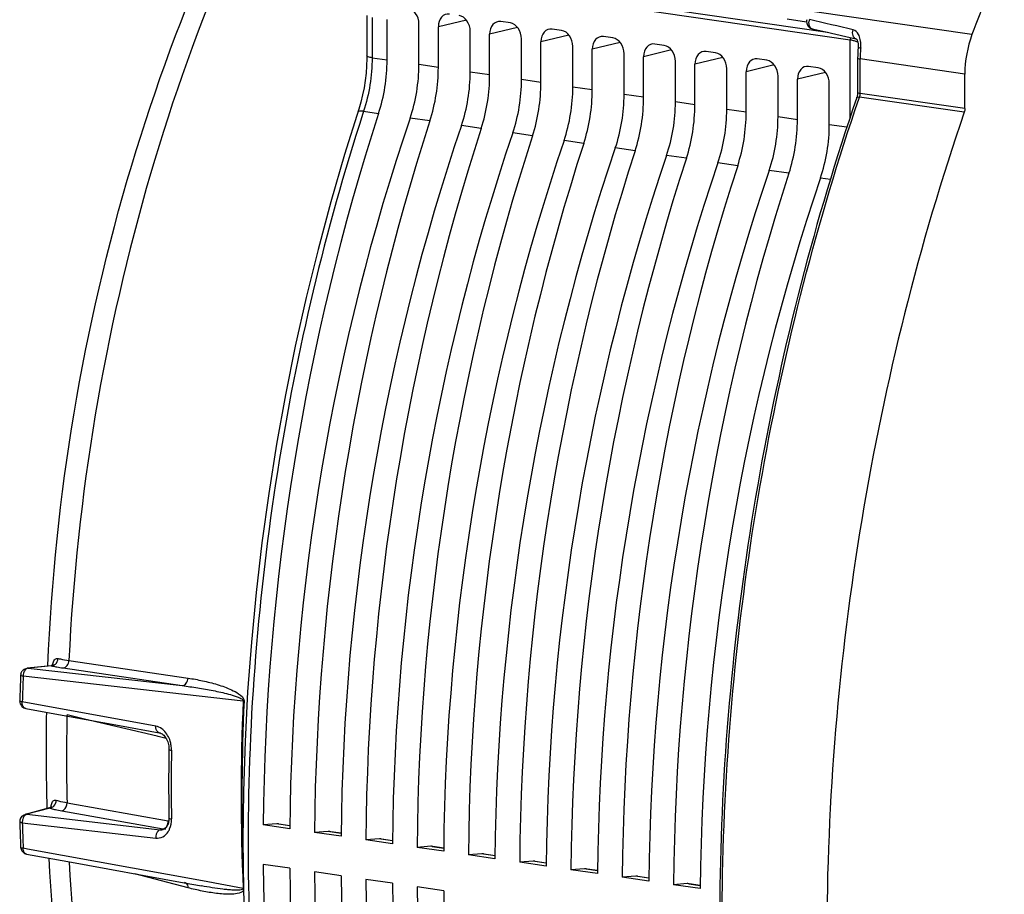
# Model space of a CAD drawing. Units: millimetres. Extents: x 0 to 594, y 0 to 420.
# Drawn here: x 223 to 237, y 63 to 75 of the extents above; entities that cross this region are included whole.
import ezdxf

# ---------------------------------------------------------------- set-up
doc = ezdxf.new("R2010")
doc.units = ezdxf.units.MM
doc.header["$LTSCALE"] = 32.67
doc.layers.get('0').update_dxf_attribs({"linetype": 'CONTINUOUS'})
doc.layers.add('SOLIDES', color=7, linetype='CONTINUOUS')

msp = doc.modelspace()

# ---------------------------------------------------------------- linework, layer by layer
at = {"color": 9, "linetype": 'CONTINUOUS'}
for p, q in [((227.774239, 75.474481), (234.557328, 74.486129)), ((227.743782, 75.419005), (234.866264, 74.381189)), ((228.312607, 74.690136), (228.312607, 74.136992)), ((229.605249, 74.65391), (229.221364, 74.561101)), ((234.268609, 74.627057), (234.000942, 74.666058)), ((230.308477, 74.551444), (229.924593, 74.458635)), ((231.011706, 74.448978), (230.627822, 74.356168)), ((234.879786, 74.37876), (234.866264, 74.381194)), ((234.866264, 73.317826), (234.866264, 74.381189)), ((231.714935, 74.346511), (231.33105, 74.253702)), ((232.418164, 74.244045), (232.034279, 74.151236)), ((228.312607, 74.136992), (228.518135, 74.106953)), ((233.121393, 74.141579), (232.737508, 74.04877)), ((229.221364, 74.004487), (228.95503, 74.043293)), ((233.824621, 74.039113), (233.440737, 73.946304)), ((229.924593, 73.90202), (229.658259, 73.940827)), ((230.627822, 73.799554), (230.361488, 73.838361)), ((234.52785, 73.936647), (234.143966, 73.843838)), ((231.33105, 73.697088), (231.064717, 73.735895)), ((232.034279, 73.594622), (231.767946, 73.633429)), ((232.737508, 73.492156), (232.471174, 73.530963)), ((233.440737, 73.38969), (233.174403, 73.428497)), ((228.197041, 73.40288), (228.187164, 73.372467)), ((228.197041, 73.40288), (228.402265, 73.373056)), ((229.105494, 73.27059), (228.834238, 73.310114)), ((234.143966, 73.287223), (233.877632, 73.32603)), ((229.808723, 73.168123), (229.537466, 73.207648)), ((234.580861, 73.223564), (234.823193, 73.188332)), ((230.511952, 73.065657), (230.240695, 73.105182)), ((231.215181, 72.963191), (230.943924, 73.002715)), ((231.918409, 72.860725), (231.647153, 72.900249)), ((232.621638, 72.758259), (232.350382, 72.797783)), ((233.324867, 72.655793), (233.05361, 72.695317)), ((234.028096, 72.553327), (233.756839, 72.592851)), ((234.460068, 72.490385), (234.595388, 72.470628)), ((224.156994, 65.871159), (225.789396, 65.628443)), ((223.916582, 65.797151), (223.597593, 65.764691)), ((223.597593, 65.764691), (225.710587, 65.525442)), ((224.078164, 65.767835), (225.710587, 65.525442)), ((223.530381, 65.658332), (226.54577, 65.317467)), ((225.34723, 64.969221), (223.517946, 65.30269)), ((226.54577, 65.317467), (226.557432, 65.315528)), ((224.130831, 65.12291), (224.130556, 65.110094)), ((224.368861, 65.066709), (224.130831, 65.12291)), ((225.365498, 64.831406), (224.368861, 65.066709)), ((225.381751, 64.827569), (225.365498, 64.831406)), ((225.488825, 64.80229), (225.381751, 64.827569)), ((223.897793, 63.845395), (223.5783, 63.760046)), ((224.130831, 63.919749), (225.519057, 63.672139)), ((223.5783, 63.760046), (225.407613, 63.549355)), ((224.058784, 63.807223), (225.44701, 63.559887)), ((223.517946, 63.644339), (225.34723, 63.433978)), ((227.185263, 63.602643), (227.006573, 63.62868)), ((225.407613, 63.549355), (225.44701, 63.559887)), ((227.888492, 63.500177), (227.709802, 63.526214)), ((228.591721, 63.397711), (228.41303, 63.423748)), ((229.29495, 63.295245), (229.116259, 63.321281)), ((223.589693, 63.283017), (223.530381, 63.293844)), ((225.986365, 62.84556), (223.589693, 63.283017)), ((229.998179, 63.192779), (229.819488, 63.218815)), ((230.701407, 63.090312), (230.522717, 63.116349)), ((225.789396, 62.752581), (225.061329, 62.944245)), ((231.404636, 62.987846), (231.225946, 63.013883)), ((232.107865, 62.88538), (231.929174, 62.911417)), ((226.54577, 62.74347), (225.986365, 62.84556)), ((232.811094, 62.782914), (232.632403, 62.808951)), ((226.54577, 62.74347), (226.548771, 62.742998))]:
    msp.add_line(p, q, dxfattribs=at)
at = {"color": 7, "linetype": 'CONTINUOUS'}
for p, q in [((228.241165, 74.71674), (228.241165, 74.163504)), ((228.518135, 74.106953), (228.518135, 74.663567)), ((228.95503, 74.043293), (228.95503, 74.599908)), ((229.221364, 74.004487), (229.221364, 74.561101)), ((230.208303, 74.614227), (230.077778, 74.633246)), ((230.911531, 74.511761), (230.781007, 74.53078)), ((229.658259, 73.940827), (229.658259, 74.497442)), ((229.924593, 73.90202), (229.924593, 74.458635)), ((230.361488, 73.838361), (230.361488, 74.394975)), ((231.61476, 74.409295), (231.484236, 74.428314)), ((230.627822, 73.799554), (230.627822, 74.356168)), ((231.064717, 73.735895), (231.064717, 74.292509)), ((231.33105, 73.697088), (231.33105, 74.253702)), ((232.317989, 74.306829), (232.187465, 74.325847)), ((231.767946, 73.633429), (231.767946, 74.190043)), ((232.034279, 73.594622), (232.034279, 74.151236)), ((233.021218, 74.204363), (232.890693, 74.223381)), ((233.724447, 74.101897), (233.593922, 74.120915)), ((232.471174, 73.530963), (232.471174, 74.087577)), ((232.737508, 73.492156), (232.737508, 74.04877)), ((233.174403, 73.428497), (233.174403, 73.985111)), ((234.427675, 73.99943), (234.297151, 74.018449)), ((233.440737, 73.38969), (233.440737, 73.946304)), ((233.877632, 73.32603), (233.877632, 73.882645)), ((234.143966, 73.287223), (234.143966, 73.843838)), ((234.580861, 73.223564), (234.580861, 73.780179)), ((228.132434, 73.434156), (227.936453, 72.810883)), ((223.913299, 65.798159), (223.585073, 65.764758)), ((223.91766, 65.798791), (223.913272, 65.798155)), ((223.56491, 65.213125), (224.164174, 65.103986)), ((224.164174, 65.103986), (224.852199, 64.978688)), ((224.852199, 64.978688), (225.394205, 64.879986)), ((223.892621, 63.84817), (223.557019, 63.758516)), ((227.006573, 63.62868), (226.819872, 63.614201)), ((227.184612, 63.561056), (226.819872, 63.614201)), ((227.028166, 63.627969), (227.185302, 63.605073)), ((225.486439, 63.562108), (225.486509, 63.562127)), ((227.709802, 63.526214), (227.523101, 63.511735)), ((227.88784, 63.45859), (227.523101, 63.511735)), ((227.731395, 63.525503), (227.88853, 63.502607)), ((228.41303, 63.423748), (228.22633, 63.409269)), ((228.591069, 63.356124), (228.22633, 63.409269)), ((228.434623, 63.423037), (228.591759, 63.400141)), ((229.116259, 63.321281), (228.929559, 63.306803)), ((229.294298, 63.253657), (228.929559, 63.306803)), ((229.137852, 63.320571), (229.294988, 63.297675)), ((223.577256, 63.214882), (224.144079, 63.11151)), ((229.819488, 63.218815), (229.632787, 63.204337)), ((229.997527, 63.151191), (229.632787, 63.204337)), ((229.841081, 63.218105), (229.998217, 63.195209)), ((224.144079, 63.11151), (225.73672, 62.821095)), ((227.184612, 63.019412), (226.819872, 63.072557)), ((230.522717, 63.116349), (230.336016, 63.101871)), ((230.700756, 63.048725), (230.336016, 63.101871)), ((230.54431, 63.115639), (230.701446, 63.092743)), ((227.88784, 62.916945), (227.523101, 62.970091)), ((231.225946, 63.013883), (231.039245, 62.999404)), ((231.403984, 62.946259), (231.039245, 62.999404)), ((231.247539, 63.013172), (231.404674, 62.990276)), ((231.929174, 62.911417), (231.742474, 62.896938)), ((231.950767, 62.910706), (232.107903, 62.88781)), ((225.73672, 62.821095), (225.974005, 62.77783)), ((228.591069, 62.814479), (228.22633, 62.867625)), ((229.294298, 62.712013), (228.929559, 62.765159)), ((232.107213, 62.843793), (231.742474, 62.896938)), ((232.632403, 62.808951), (232.445703, 62.794472)), ((232.810442, 62.741327), (232.445703, 62.794472)), ((232.653996, 62.80824), (232.811132, 62.785344))]:
    msp.add_line(p, q, dxfattribs=at)
for points in [[(228.241162, 74.163502), (228.240866, 74.125707), (228.237284, 74.025805), (228.229648, 73.925489), (228.217989, 73.825302), (228.202365, 73.725677), (228.182835, 73.626978), (228.159478, 73.529632), (228.132434, 73.434156)], [(227.936453, 72.810883), (227.747399, 72.163153), (227.57149, 71.508713), (227.408942, 70.848353), (227.259918, 70.182789), (227.124573, 69.512706), (227.003054, 68.838823), (226.895493, 68.161915), (226.802018, 67.482747), (226.722739, 66.80208), (226.657735, 66.120674), (226.607083, 65.439297), (226.570846, 64.758713), (226.549057, 64.079674), (226.541741, 63.402936), (226.548918, 62.729264), (226.570571, 62.059394)], [(223.943904, 65.812377), (223.944277, 65.812977), (223.944121, 65.812777), (223.943114, 65.811624), (223.941187, 65.809766), (223.938312, 65.807465), (223.934392, 65.80492), (223.929472, 65.802425), (223.923832, 65.800318), (223.91766, 65.798791)], [(225.394129, 64.879999), (225.397678, 64.879278), (225.409383, 64.875785), (225.42132, 64.870499), (225.433321, 64.863416), (225.445214, 64.854569), (225.4568, 64.84405), (225.467864, 64.832014), (225.478255, 64.818623), (225.487818, 64.804094), (225.496459, 64.788608), (225.504171, 64.772211), (225.51087, 64.755086), (225.516496, 64.737425), (225.521056, 64.719212), (225.52449, 64.700635), (225.526759, 64.681873), (225.52785, 64.662885), (225.527906, 64.650656)], [(223.921678, 63.865116), (223.922137, 63.866455), (223.922825, 63.868231), (223.923107, 63.868863), (223.922858, 63.868438), (223.921862, 63.866947), (223.919897, 63.864485), (223.916885, 63.861371), (223.912875, 63.857989), (223.907788, 63.854558), (223.90169, 63.851387), (223.895011, 63.848861), (223.892673, 63.848183)], [(225.527906, 63.71038), (225.527927, 63.702542), (225.527286, 63.686574), (225.525751, 63.671151), (225.52335, 63.656277), (225.520118, 63.642067)], [(225.520118, 63.642067), (225.516115, 63.628651), (225.511392, 63.616096), (225.506023, 63.604514), (225.500103, 63.594), (225.493724, 63.584613), (225.487015, 63.576431), (225.480072, 63.569453), (225.472932, 63.563615), (225.465726, 63.558936), (225.458439, 63.555313)], [(225.458439, 63.555313), (225.45078, 63.552593), (225.44961, 63.55227)]]:
    msp.add_lwpolyline(points, dxfattribs=at)
at = {"color": 9, "linetype": 'CONTINUOUS'}
for centre, radius, start, end in [((234.751445, 73.780384), 0.612089, 68.9085869, 73.9575971), ((223.591044, 65.706074), 0.058982, 83.6249397, 95.8112885), ((224.220887, 67.133838), 1.370888, 257.1748724, 257.8245985), ((224.281011, 67.414729), 1.658141, 257.8408252, 258.9870473), ((224.162244, 65.761172), 0.234929, 160.4429211, 163.7595787), ((252.659023, 64.461797), 29.153207, 177.6477502, 178.3471352), ((255.275383, 64.030468), 28.758425, 177.4350394, 182.5649606), ((255.366657, 64.026236), 28.83806, 177.4375672, 181.967001), ((251.785794, 64.521301), 27.661505, 178.780329, 181.2461039), ((225.159762, 64.64467), 0.403257, 359.0939893, 8.5586843), ((254.188681, 64.167322), 28.629587, 179.0574112, 180.9425888), ((224.145375, 64.61927), 0.812514, 252.2592437, 253.3745728), ((224.261897, 63.822688), 0.351555, 172.7784169, 174.3043057), ((224.190085, 64.770576), 0.970287, 253.4011302, 255.3853908), ((251.413309, 64.458568), 27.907244, 181.6719141, 182.3919643), ((225.526783, 63.715114), 0.043665, 259.807737, 268.7040595), ((225.461443, 63.66038), 0.101524, 261.8267368, 272.6091016), ((225.461697, 63.654914), 0.096048, 275.6479471, 282.7542265), ((225.461846, 63.654157), 0.095278, 282.7670702, 284.9566303)]:
    msp.add_arc(centre, radius, start, end, dxfattribs=at)
at = {"color": 7, "linetype": 'CONTINUOUS'}
for centre, radius, start, end in [((223.595553, 65.664908), 0.100504, 130.4176655, 142.1686794), ((223.594817, 65.665268), 0.09962, 171.7091408, 177.6366919), ((223.595956, 65.665114), 0.100769, 165.8572274, 171.7160774), ((254.102776, 64.180522), 28.578738, 179.0574224, 180.9426), ((223.583361, 63.661492), 0.100664, 134.5967444, 152.1649247), ((223.583243, 63.66185), 0.100414, 169.9214038, 181.6347892), ((223.583314, 63.661755), 0.1005, 152.2845661, 169.8748389), ((223.595329, 63.313695), 0.100447, 242.4645956, 259.7649119)]:
    msp.add_arc(centre, radius, start, end, dxfattribs=at)
for centre, major_axis, ratio, start_param, end_param in [((228.801798, 74.622175), (-0.040444, 0.195883), 0.754523665, -1.837897055, -0.267405315), ((229.374596, 74.538714), (-0.040629, 0.195877), 0.754289178, 6.015130602, 7.585622342), ((229.505027, 74.519709), (-0.040444, 0.195883), 0.754523665, -1.837897055, -0.267405315), ((230.077825, 74.436247), (-0.040629, 0.195877), 0.754289178, 6.015130602, 7.585622342), ((230.208256, 74.417243), (-0.040444, 0.195883), 0.754523665, -1.837897055, -0.267405315), ((230.781054, 74.333781), (-0.040629, 0.195877), 0.754289178, 6.015130602, 7.585622342), ((230.911485, 74.314776), (-0.040444, 0.195883), 0.754523665, -1.837897055, -0.267405315), ((231.484283, 74.231315), (-0.040629, 0.195877), 0.754289178, 6.015130602, 7.585622342), ((231.614713, 74.21231), (-0.040444, 0.195883), 0.754523665, -1.837897055, -0.267405315), ((232.187511, 74.128849), (-0.040629, 0.195877), 0.754289178, 6.015130602, 7.585622342), ((232.317942, 74.109844), (-0.040444, 0.195883), 0.754523665, -1.837897055, -0.267405315), ((227.574011, 73.904497), (0.208971, 1.485384), 0.619844759, -1.848255275, -1.347609394), ((232.89074, 74.026383), (-0.040629, 0.195877), 0.754289178, 6.015130602, 7.585622342), ((233.021171, 74.007378), (-0.040444, 0.195883), 0.754523665, -1.837897055, -0.267405315), ((233.593969, 73.923917), (-0.040629, 0.195877), 0.754289178, 6.015130602, 7.585622342), ((233.7244, 73.904912), (-0.040444, 0.195883), 0.754523665, -1.837897055, -0.267405315), ((227.970792, 73.846683), (0.224002, 1.483192), 0.646180244, -1.841841561, -1.341195681), ((228.27724, 73.802031), (0.208971, 1.485384), 0.619844759, -1.848255275, -1.347609394), ((234.297198, 73.821451), (-0.040629, 0.195877), 0.754289178, 6.015130602, 7.585622342), ((234.427629, 73.802446), (-0.040444, 0.195883), 0.754523665, -1.837897055, -0.267405315), ((228.674021, 73.744216), (0.224002, 1.483192), 0.646180244, -1.841841561, -1.341195681), ((228.980468, 73.699565), (0.208971, 1.485384), 0.619844759, -1.848255275, -1.347609394), ((229.37725, 73.64175), (0.224002, 1.483192), 0.646180244, -1.841841561, -1.341195681), ((229.683697, 73.597098), (0.208971, 1.485384), 0.619844759, -1.848255275, -1.347609394), ((230.080478, 73.539284), (0.224002, 1.483192), 0.646180244, -1.841841561, -1.341195681), ((230.386926, 73.494632), (0.208971, 1.485384), 0.619844759, -1.848255275, -1.347609394), ((230.783707, 73.436818), (0.224002, 1.483192), 0.646180244, -1.841841561, -1.341195681), ((231.090155, 73.392166), (0.208971, 1.485384), 0.619844759, -1.848255275, -1.347609394), ((231.486936, 73.334352), (0.224002, 1.483192), 0.646180244, -1.841841561, -1.341195681), ((231.793384, 73.2897), (0.208971, 1.485384), 0.619844759, -1.848255275, -1.347609394), ((232.190165, 73.231886), (0.224002, 1.483192), 0.646180244, -1.841841561, -1.341195681), ((239.721744, 66.110026), (2.85594, 20.300243), 0.619844759, 1.293337379, 1.780568223), ((240.63466, 65.977007), (3.061354, 20.270292), 0.646180244, 1.299751092, 1.786981936), ((232.496612, 73.187234), (0.208971, 1.485384), 0.619844759, -1.848255275, -1.347609394), ((232.893394, 73.12942), (0.224002, 1.483192), 0.646180244, -1.841841561, -1.341195681), ((240.424973, 66.00756), (2.85594, 20.300243), 0.619844759, 1.293337379, 1.780568223), ((241.337889, 65.874541), (3.061354, 20.270292), 0.646180244, 1.299751092, 1.786981936), ((241.128202, 65.905094), (2.85594, 20.300243), 0.619844759, 1.293337379, 1.780568223), ((233.199841, 73.084768), (0.208971, 1.485384), 0.619844759, -1.848255275, -1.347609394), ((233.596622, 73.026953), (0.224002, 1.483192), 0.646180244, -1.841841561, -1.341195681), ((242.041118, 65.772075), (3.061354, 20.270292), 0.646180244, 1.299751092, 1.786981936), ((241.831431, 65.802628), (2.85594, 20.300243), 0.619844759, 1.293337379, 1.780568223), ((242.744346, 65.669609), (3.061354, 20.270292), 0.646180244, 1.299751092, 1.786981936), ((242.53466, 65.700162), (2.85594, 20.300243), 0.619844759, 1.293337379, 1.780568223), ((243.447575, 65.567142), (3.061354, 20.270292), 0.646180244, 1.299751092, 1.786981936), ((243.237888, 65.597695), (2.85594, 20.300243), 0.619844759, 1.293337379, 1.780568223), ((244.150804, 65.464676), (3.061354, 20.270292), 0.646180244, 1.299751092, 1.786981936), ((243.941117, 65.495229), (2.85594, 20.300243), 0.619844759, 1.293337379, 1.780568223), ((244.854033, 65.36221), (3.061354, 20.270292), 0.646180244, 1.299751092, 1.786981936), ((244.644346, 65.392763), (2.85594, 20.300243), 0.619844759, 1.293337379, 1.780568223), ((245.557262, 65.259744), (3.061354, 20.270292), 0.646180244, 1.299751092, 1.786981936), ((245.347575, 65.290297), (2.85594, 20.300243), 0.619844759, 1.293337379, 1.780568223), ((246.26049, 65.157278), (3.061354, 20.270292), 0.646180244, 1.299751092, 1.786981936), ((226.992859, 63.380474), (0.034829, 0.247564), 0.619844759, -0.005314899, 0.13592047), ((227.696087, 63.278008), (0.034829, 0.247564), 0.619844759, -0.005314899, 0.13592047), ((228.399316, 63.175542), (0.034829, 0.247564), 0.619844759, -0.005314899, 0.13592047), ((229.102545, 63.073076), (0.034829, 0.247564), 0.619844759, -0.005314899, 0.13592047), ((229.805774, 62.970609), (0.034829, 0.247564), 0.619844759, -0.005314899, 0.13592047), ((239.721744, 66.110026), (2.85594, 20.300243), 0.619844759, -4.475787011, -3.988556167), ((230.509003, 62.868143), (0.034829, 0.247564), 0.619844759, -0.005314899, 0.13592047), ((240.63466, 65.977007), (3.061354, 20.270292), 0.646180244, -4.469373298, -3.982142454), ((240.424973, 66.00756), (2.85594, 20.300243), 0.619844759, -4.475787011, -3.988556167), ((241.337889, 65.874541), (3.061354, 20.270292), 0.646180244, -4.469373298, -3.982142454), ((231.212231, 62.765677), (0.034829, 0.247564), 0.619844759, -0.005314899, 0.13592047), ((231.91546, 62.663211), (0.034829, 0.247564), 0.619844759, -0.005314899, 0.13592047), ((241.128202, 65.905094), (2.85594, 20.300243), 0.619844759, -4.475787011, -3.988556167), ((242.041118, 65.772075), (3.061354, 20.270292), 0.646180244, -4.469373298, -3.982142454), ((241.831431, 65.802628), (2.85594, 20.300243), 0.619844759, -4.475787011, -3.988556167), ((232.618689, 62.560745), (0.034829, 0.247564), 0.619844759, -0.005314899, 0.13592047), ((242.744346, 65.669609), (3.061354, 20.270292), 0.646180244, -4.469373298, -3.982142454)]:
    msp.add_ellipse(centre, major_axis=major_axis, ratio=ratio, start_param=start_param, end_param=end_param, dxfattribs=at)
at = {"color": 9, "linetype": 'CONTINUOUS'}
for points, knots in [([(227.845733, 78.460252), (226.729225, 76.623816), (224.995538, 72.512538), (224.265691, 68.124767), (224.156994, 65.871159)], [0, 0, 0, 0, 0.487853539, 1, 1, 1, 1]), ([(228.312607, 74.1369), (228.294781, 74.139497), (228.273498, 74.143224), (228.241161, 74.155571), (228.241169, 74.163502)], [0, 0, 0, 0, 0.694327473, 1, 1, 1, 1]), ([(228.187164, 73.372467), (227.667584, 71.769901), (226.886284, 68.468486), (226.482942, 63.453837), (226.852623, 58.597318), (227.638618, 55.513978), (228.172651, 54.08715)], [0, 0, 0, 0, 0.257781666, 0.516646673, 0.766883802, 1, 1, 1, 1]), ([(228.197066, 73.402955), (228.179152, 73.405375), (228.155743, 73.408425), (228.122324, 73.401835), (228.119661, 73.393626)], [0, 0, 0, 0, 0.676842247, 1, 1, 1, 1]), ([(223.940868, 65.839813), (223.947039, 65.857126), (223.959786, 65.888506), (223.994816, 65.900646), (224.007812, 65.897735)], [0, 0, 0, 0, 0.579838235, 1, 1, 1, 1]), ([(224.007812, 65.897735), (224.018622, 65.895313), (224.068071, 65.884957), (224.117965, 65.876839), (224.156994, 65.871159)], [0, 0, 0, 0, 0.219289409, 1, 1, 1, 1]), ([(224.078164, 65.767835), (224.099218, 65.769195), (224.142562, 65.798994), (224.156185, 65.846123), (224.156988, 65.87116)], [0, 0, 0, 0, 0.457187858, 1, 1, 1, 1]), ([(223.913222, 65.79815), (223.913756, 65.798198), (223.914962, 65.798032), (223.916032, 65.797493), (223.916582, 65.797151)], [0, 0, 0, 0, 0.452990655, 1, 1, 1, 1]), ([(223.964255, 65.787124), (223.97299, 65.785421), (224.010842, 65.778319), (224.048872, 65.772184), (224.078164, 65.767835)], [0, 0, 0, 0, 0.2310878, 1, 1, 1, 1]), ([(223.495284, 65.669376), (223.495149, 65.665809), (223.512328, 65.661927), (223.521622, 65.659624), (223.530381, 65.658332)], [0, 0, 0, 0, 0.287300507, 1, 1, 1, 1]), ([(225.710587, 65.525442), (225.731594, 65.5268), (225.774855, 65.556475), (225.788532, 65.603464), (225.789396, 65.628443)], [0, 0, 0, 0, 0.457183188, 1, 1, 1, 1]), ([(225.789396, 65.628443), (225.856556, 65.618458), (225.991259, 65.594007), (226.190681, 65.54369), (226.35962, 65.483499), (226.484274, 65.418037), (226.559206, 65.356874), (226.557432, 65.315528)], [0, 0, 0, 0, 0.238610717, 0.479845739, 0.726196134, 0.85456381, 1, 1, 1, 1]), ([(225.710587, 65.525442), (225.781299, 65.516285), (225.922713, 65.495904), (226.098872, 65.464858), (226.23933, 65.435356), (226.344964, 65.40975), (226.431726, 65.384469), (226.49324, 65.360798), (226.525532, 65.343496), (226.546457, 65.328312), (226.54577, 65.317467)], [0, 0, 0, 0, 0.24572095, 0.492336855, 0.616153123, 0.740535433, 0.866041198, 0.929939986, 0.962549682, 1, 1, 1, 1]), ([(223.517946, 65.30269), (223.509189, 65.303985), (223.49953, 65.306106), (223.482777, 65.31073), (223.482872, 65.314391)], [0, 0, 0, 0, 0.707369633, 1, 1, 1, 1]), ([(223.565169, 65.213093), (223.557833, 65.214418), (223.524452, 65.231254), (223.515693, 65.274618), (223.517946, 65.30269)], [0, 0, 0, 0, 0.209314985, 1, 1, 1, 1]), ([(225.394132, 64.880014), (225.386914, 64.881342), (225.353799, 64.898357), (225.345914, 64.941194), (225.34723, 64.969221)], [0, 0, 0, 0, 0.207336578, 1, 1, 1, 1]), ([(225.457398, 64.91045), (225.44935, 64.918097), (225.4173, 64.945117), (225.37757, 64.963699), (225.34723, 64.969221)], [0, 0, 0, 0, 0.26471508, 1, 1, 1, 1]), ([(225.558528, 64.704684), (225.555525, 64.72469), (225.538547, 64.799897), (225.498669, 64.871233), (225.457398, 64.91045)], [0, 0, 0, 0, 0.262176703, 1, 1, 1, 1]), ([(225.527907, 64.650652), (225.527839, 64.64689), (225.544203, 64.641566), (225.554212, 64.63959), (225.562968, 64.638294)], [0, 0, 0, 0, 0.298285731, 1, 1, 1, 1]), ([(223.892631, 63.848173), (223.893372, 63.848367), (223.895495, 63.847686), (223.896926, 63.846289), (223.897793, 63.845395)], [0, 0, 0, 0, 0.381190312, 1, 1, 1, 1]), ([(223.917667, 63.893012), (223.921955, 63.911828), (223.930503, 63.947903), (223.96922, 63.958621), (223.982228, 63.954504)], [0, 0, 0, 0, 0.585812253, 1, 1, 1, 1]), ([(223.982228, 63.954504), (223.992947, 63.951112), (224.041836, 63.936917), (224.091777, 63.926594), (224.130831, 63.919749)], [0, 0, 0, 0, 0.220923461, 1, 1, 1, 1]), ([(224.058784, 63.807223), (224.069129, 63.809306), (224.112523, 63.83029), (224.132195, 63.88367), (224.130825, 63.91975)], [0, 0, 0, 0, 0.226175162, 1, 1, 1, 1]), ([(223.945266, 63.831683), (223.953953, 63.829411), (223.991529, 63.820084), (224.029511, 63.81244), (224.058784, 63.807223)], [0, 0, 0, 0, 0.231941116, 1, 1, 1, 1]), ([(225.527908, 63.71038), (225.52797, 63.706329), (225.543278, 63.699422), (225.55422, 63.69765), (225.562968, 63.69635)], [0, 0, 0, 0, 0.314155528, 1, 1, 1, 1]), ([(223.482873, 63.658986), (223.483002, 63.65482), (223.497912, 63.647389), (223.509202, 63.64564), (223.517946, 63.644339)], [0, 0, 0, 0, 0.320407111, 1, 1, 1, 1]), ([(225.51813, 63.521404), (225.525802, 63.533424), (225.55385, 63.587518), (225.563739, 63.64992), (225.562968, 63.69635)], [0, 0, 0, 0, 0.23494013, 1, 1, 1, 1]), ([(225.407593, 63.549359), (225.398488, 63.546962), (225.358685, 63.521803), (225.345541, 63.469773), (225.347231, 63.433978)], [0, 0, 0, 0, 0.208063287, 1, 1, 1, 1]), ([(225.34723, 63.433978), (225.37949, 63.430257), (225.449914, 63.442462), (225.499694, 63.49252), (225.51813, 63.521404)], [0, 0, 0, 0, 0.486568519, 1, 1, 1, 1]), ([(223.530381, 63.293844), (223.52546, 63.294578), (223.51421, 63.296999), (223.495633, 63.301124), (223.495287, 63.309085)], [0, 0, 0, 0, 0.384427543, 1, 1, 1, 1]), ([(223.577373, 63.214868), (223.57069, 63.21607), (223.540424, 63.230568), (223.53013, 63.268475), (223.530381, 63.293844)], [0, 0, 0, 0, 0.211135014, 1, 1, 1, 1]), ([(224.160748, 63.108149), (224.265272, 61.09837), (224.877873, 57.331762), (226.53045, 53.842416), (227.597014, 52.436791)], [0, 0, 0, 0, 0.532834415, 1, 1, 1, 1]), ([(226.54577, 62.74347), (226.546523, 62.731826), (226.513481, 62.72186), (226.471382, 62.718896), (226.408921, 62.719379), (226.337618, 62.724872), (226.240505, 62.735206), (226.119324, 62.752456), (226.022475, 62.768993), (225.974005, 62.77783)], [0, 0, 0, 0, 0.060145446, 0.120944472, 0.244047248, 0.368482209, 0.493755935, 0.746020444, 1, 1, 1, 1]), ([(226.549439, 62.713674), (226.531347, 62.687984), (226.462457, 62.669383), (226.33927, 62.660437), (226.17615, 62.673183), (225.982983, 62.705427), (225.853926, 62.735595), (225.789396, 62.752581)], [0, 0, 0, 0, 0.121193915, 0.242393169, 0.489779411, 0.74261935, 1, 1, 1, 1])]:
    msp.add_open_spline(points, degree=3, knots=knots, dxfattribs=at)
for points in [[(234.873273, 74.413976), (234.868538, 74.403853), (234.866122, 74.392364), (234.866264, 74.381189)], [(234.920595, 74.368637), (234.90713, 74.372524), (234.893526, 74.375997), (234.879786, 74.37876)], [(228.312607, 74.136992), (228.312603, 73.889274), (228.27346, 73.638515), (228.197041, 73.40288)], [(223.970723, 65.818936), (223.992739, 65.837857), (224.006717, 65.868725), (224.007813, 65.897735)], [(223.557481, 65.740083), (223.547492, 65.727554), (223.540644, 65.712387), (223.536143, 65.69701)], [(223.597593, 65.764691), (223.582002, 65.762961), (223.56726, 65.752347), (223.557481, 65.740083)], [(223.916581, 65.797151), (223.924316, 65.797385), (223.932083, 65.798789), (223.939444, 65.801173)], [(223.930838, 65.803204), (223.932487, 65.811163), (223.934409, 65.819073), (223.936689, 65.826874)], [(223.939444, 65.801173), (223.950851, 65.804867), (223.96163, 65.811121), (223.970723, 65.818936)], [(223.536143, 65.69701), (223.532481, 65.6845), (223.530256, 65.671366), (223.530381, 65.658332)], [(223.897792, 63.845396), (223.905565, 63.846486), (223.91324, 63.848732), (223.920429, 63.851883)], [(223.913131, 63.866881), (223.914244, 63.875651), (223.915702, 63.884393), (223.917667, 63.893012)], [(223.920429, 63.851883), (223.931628, 63.85679), (223.941962, 63.864117), (223.950543, 63.872827)], [(223.950543, 63.872827), (223.971038, 63.89363), (223.983168, 63.925317), (223.982229, 63.954504)], [(223.539567, 63.729213), (223.532823, 63.718963), (223.527846, 63.707468), (223.524283, 63.695727)], [(223.5783, 63.760046), (223.562423, 63.755546), (223.548637, 63.742999), (223.539567, 63.729213)], [(223.5783, 63.760046), (223.571232, 63.76084), (223.563891, 63.760346), (223.557018, 63.758515)], [(223.524283, 63.695727), (223.51927, 63.679212), (223.51657, 63.661543), (223.517946, 63.644339)], [(225.47572, 63.573087), (225.4819, 63.57769), (225.487473, 63.58318), (225.492336, 63.589157)], [(225.492336, 63.589157), (225.500159, 63.598773), (225.506321, 63.609896), (225.510709, 63.621489)], [(225.510709, 63.621489), (225.516767, 63.637492), (225.519668, 63.655039), (225.519057, 63.672139)], [(225.407613, 63.549355), (225.421555, 63.547728), (225.436059, 63.548656), (225.449622, 63.552273)], [(225.44701, 63.559891), (225.457335, 63.56197), (225.467274, 63.566795), (225.47572, 63.573087)], [(225.738471, 62.830615), (225.747872, 62.828146), (225.756791, 62.822935), (225.763846, 62.816248)], [(225.763846, 62.816248), (225.780443, 62.800518), (225.788583, 62.775434), (225.789396, 62.752581)]]:
    msp.add_open_spline(points, degree=3, dxfattribs=at)
at = {"color": 7, "linetype": 'CONTINUOUS'}
for points in [[(223.53039, 65.741425), (223.545476, 65.754271), (223.565352, 65.762737), (223.585062, 65.764752)], [(223.498241, 65.689736), (223.501576, 65.702972), (223.507806, 65.715766), (223.516173, 65.726551)], [(223.482869, 65.314391), (223.482089, 65.287358), (223.494115, 65.258037), (223.513633, 65.239318)], [(223.513633, 65.239318), (223.527583, 65.225938), (223.546302, 65.21644), (223.565333, 65.213055)], [(223.512684, 63.733172), (223.524811, 63.745115), (223.540572, 63.754122), (223.557017, 63.758511)], [(223.495284, 63.309085), (223.496676, 63.275768), (223.519337, 63.240065), (223.548892, 63.224626)]]:
    msp.add_open_spline(points, degree=3, dxfattribs=at)
at = {"layer": 'SOLIDES', "color": 9, "linetype": 'CONTINUOUS'}
for p, q in [((236.536762, 74.455762), (234.346679, 74.772682)), ((235.003714, 73.648698), (235.003714, 74.121326)), ((236.439198, 73.914012), (235.003714, 74.121326)), ((234.990135, 73.583187), (234.995376, 73.598471)), ((236.430873, 73.39043), (234.995376, 73.598471)), ((236.439198, 73.440621), (235.003714, 73.648698))]:
    msp.add_line(p, q, dxfattribs=at)
at = {"layer": 'SOLIDES', "color": 7, "linetype": 'CONTINUOUS'}
for p, q in [((234.346973, 74.534317), (234.533642, 74.491548)), ((234.533642, 74.491548), (234.945932, 74.397388)), ((236.439198, 73.440621), (236.439198, 73.914012)), ((234.961093, 73.603447), (234.958063, 73.59382)), ((223.867334, 65.79349), (223.867598, 65.79981)), ((223.855895, 63.838369), (223.855631, 63.847088))]:
    msp.add_line(p, q, dxfattribs=at)
for points in [[(234.945888, 74.397397), (234.946142, 74.397337), (234.947154, 74.396983), (234.948108, 74.396484), (234.949609, 74.395454), (234.951808, 74.393504), (234.954508, 74.390502), (234.957575, 74.386308), (234.960883, 74.380782), (234.964222, 74.373971), (234.967374, 74.366087), (234.970224, 74.357242), (234.972688, 74.347542), (234.974686, 74.337175), (234.976172, 74.326286), (234.977112, 74.315012), (234.977487, 74.30348), (234.977286, 74.291843), (234.976514, 74.280251), (234.976395, 74.278996)], [(234.976393, 74.278997), (234.975543, 74.270008), (234.97338, 74.24384), (234.971677, 74.21768), (234.970434, 74.191548), (234.969652, 74.165458), (234.969331, 74.13943), (234.96932, 73.661806)], [(234.96932, 73.66181), (234.968945, 73.649403), (234.967925, 73.637771), (234.966261, 73.626135), (234.963974, 73.614652), (234.961093, 73.603447)]]:
    msp.add_lwpolyline(points, dxfattribs=at)
for centre, radius, start, end in [((266.88535, 63.051468), 32.42059, 157.283705, 159.4049465), ((252.570163, 64.47505), 29.099401, 177.6477514, 178.3471364), ((250.837896, 64.655266), 26.994366, 178.9264839, 181.7156214), ((251.331021, 64.471838), 27.860012, 181.6719162, 182.3919663)]:
    msp.add_arc(centre, radius, start, end, dxfattribs=at)
at = {"layer": 'SOLIDES', "color": 9, "linetype": 'CONTINUOUS'}
for centre, radius, start, end in [((234.476688, 74.606657), 0.175624, 165.3079398, 168.9505716), ((234.504434, 74.599419), 0.204299, 162.2185048, 165.3178757), ((236.56519, 74.119956), 1.561523, 174.442421, 176.2880104), ((236.536497, 74.121622), 1.532783, 176.2807186, 180.0110784)]:
    msp.add_arc(centre, radius, start, end, dxfattribs=at)
at = {"layer": 'SOLIDES', "color": 7, "linetype": 'CONTINUOUS'}
for points, knots in [([(223.867598, 65.79981), (223.964664, 68.118323), (224.715251, 72.636709), (226.554774, 76.849949), (227.745419, 78.713372)], [0, 0, 0, 0, 0.512049666, 1, 1, 1, 1]), ([(234.95806, 73.593813), (234.382416, 71.916486), (233.494521, 68.452612), (232.954131, 63.162358), (233.212645, 57.984569), (233.9395, 54.663155), (234.448362, 53.105117)], [0, 0, 0, 0, 0.255610478, 0.513057178, 0.763751148, 1, 1, 1, 1]), ([(236.430873, 73.39043), (235.807622, 71.572869), (234.870475, 67.815269), (234.389324, 62.094424), (234.838173, 56.557761), (235.787399, 53.055686), (236.430873, 51.44548)], [0, 0, 0, 0, 0.257879579, 0.516997099, 0.767275564, 1, 1, 1, 1]), ([(227.597742, 52.29143), (226.448736, 53.704306), (224.663457, 57.248858), (224.000737, 61.109776), (223.885338, 63.158659)], [0, 0, 0, 0, 0.47017701, 1, 1, 1, 1])]:
    msp.add_open_spline(points, degree=3, knots=knots, dxfattribs=at)
for points in [[(234.273318, 74.659359), (234.26771, 74.639777), (234.268376, 74.617472), (234.275204, 74.598281)], [(234.275204, 74.598281), (234.285963, 74.568039), (234.315867, 74.541454), (234.347154, 74.534278)], [(236.536762, 74.455762), (236.4722, 74.284007), (236.439198, 74.0975), (236.439198, 73.914012)], [(236.439198, 73.440621), (236.439198, 73.423662), (236.436374, 73.406472), (236.430873, 73.39043)]]:
    msp.add_open_spline(points, degree=3, dxfattribs=at)
at = {"layer": 'SOLIDES', "color": 9, "linetype": 'CONTINUOUS'}
for points in [[(234.907155, 74.519545), (234.708031, 74.566812), (234.508944, 74.614229), (234.309895, 74.661809)], [(234.302713, 74.597068), (234.300882, 74.611377), (234.301567, 74.626155), (234.304319, 74.640316)], [(235.011007, 74.271183), (235.015966, 74.322212), (235.012581, 74.375795), (234.99579, 74.424238)], [(234.995376, 73.598471), (235.000828, 73.614543), (235.003655, 73.631726), (235.003714, 73.648698)]]:
    msp.add_open_spline(points, degree=3, dxfattribs=at)
for points, knots in [([(234.346989, 74.534317), (234.328915, 74.538467), (234.308864, 74.563771), (234.303711, 74.589267), (234.302713, 74.597068)], [0, 0, 0, 0, 0.702206308, 1, 1, 1, 1]), ([(234.945889, 74.397401), (234.926797, 74.401754), (234.894297, 74.446549), (234.899546, 74.494309), (234.907155, 74.519545)], [0, 0, 0, 0, 0.426247071, 1, 1, 1, 1]), ([(234.99579, 74.424238), (234.99177, 74.435837), (234.974964, 74.476396), (234.938328, 74.512143), (234.907155, 74.519545)], [0, 0, 0, 0, 0.277012075, 1, 1, 1, 1]), ([(234.976397, 74.278996), (234.976087, 74.27583), (234.994858, 74.276064), (235.002418, 74.272451), (235.011011, 74.271183)], [0, 0, 0, 0, 0.268056348, 1, 1, 1, 1]), ([(234.969322, 74.134431), (234.969316, 74.13059), (234.984792, 74.124451), (234.995121, 74.122623), (235.003714, 74.121326)], [0, 0, 0, 0, 0.306529484, 1, 1, 1, 1]), ([(234.473762, 53.113606), (233.967572, 54.670575), (233.244888, 57.989084), (232.989322, 63.161595), (233.529786, 68.446531), (234.415867, 71.907207), (234.990135, 73.583187)], [0, 0, 0, 0, 0.236221681, 0.486921018, 0.744379288, 1, 1, 1, 1]), ([(234.958064, 73.59382), (234.958621, 73.595441), (234.970002, 73.603935), (234.984248, 73.600022), (234.995377, 73.598474)], [0, 0, 0, 0, 0.132357461, 1, 1, 1, 1]), ([(234.969322, 73.661806), (234.969316, 73.657965), (234.984792, 73.651826), (234.995121, 73.649998), (235.003714, 73.648701)], [0, 0, 0, 0, 0.3065296, 1, 1, 1, 1])]:
    msp.add_open_spline(points, degree=3, knots=knots, dxfattribs=at)

doc.saveas('drawing.dxf')
